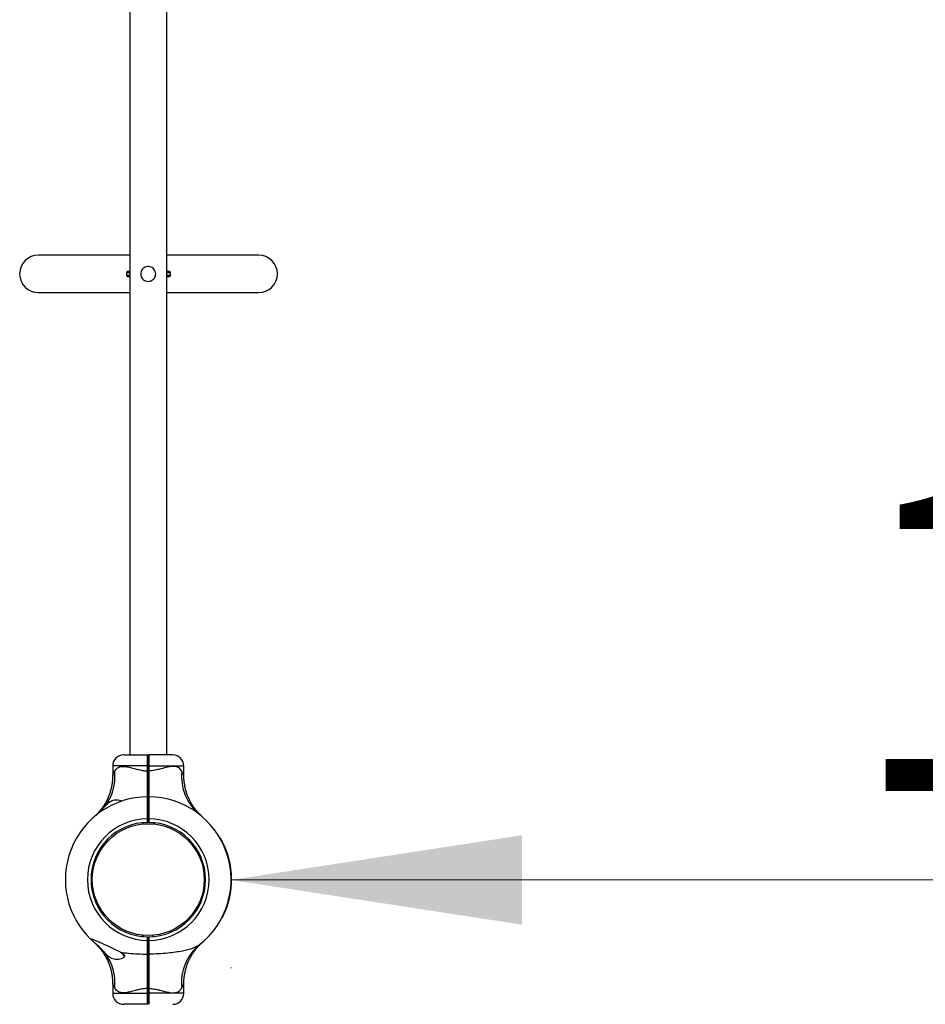
# Model space of a CAD drawing. Units: millimetres. Extents: x 15 to 415, y 5 to 292.
# Drawn here: x 233 to 243, y 214 to 226 of the extents above; entities that cross this region are included whole.
import ezdxf

# ---------------------------------------------------------------- set-up
doc = ezdxf.new("R2010")
doc.units = ezdxf.units.MM
doc.styles.add('SLDTEXTSTYLE0', font='TXT', dxfattribs={"width": 0.75})
doc.dimstyles.new('SLDDIMSTYLE0', dxfattribs={"dimtxt": 3.5, "dimasz": 3.302, "dimexe": 0, "dimexo": 0.0625, "dimgap": 0.875, "dimtad": 1, "dimdec": 0, "dimlfac": 80, "dimrnd": 1e-09, "dimzin": 12, "dimdsep": 46, "dimtxsty": 'SLDTEXTSTYLE0', "dimsah": 1, "dimcen": 0.09, "dimadec": 0, "dimazin": 3, "dimtfac": 1, "dimtdec": 0, "dimtofl": 0, "dimtmove": 0, "dimatfit": 3, "dimfxl": 0, "dimfrac": 2, "dimtolj": 1, "dimtzin": 12, "dimarcsym": 0})

# ---------------------------------------------------------------- blocks, each defined once
blk = doc.blocks.new('_D_18')
at = {"color": 7, "linetype": 'Continuous', "lineweight": 18}
for p, q in [((259.262, 217.377), (259.262, 216.811)), ((235.063, 215.811), (259.262, 215.811)), ((235.063, 214.815), (235.063, 214.811))]:
    blk.add_line(p, q, dxfattribs=at)
for points in [[(235.063, 215.811), (238.365, 215.303), (238.365, 216.319)], [(259.262, 215.811), (255.96, 216.319), (255.96, 215.303)]]:
    blk.add_solid(points, dxfattribs=at)
at = {"color": 7, "linetype": 'Continuous', "lineweight": 18, "insert": (242.073, 220.322), "char_height": 3.5, "attachment_point": 1, "style": 'SLDTEXTSTYLE0'}
blk.add_mtext('1936', dxfattribs=at)

msp = doc.modelspace()

# ---------------------------------------------------------------- linework, layer by layer
at = {"color": 7, "linetype": 'Continuous', "lineweight": 25}
for p, q in [((233.911, 234.406), (233.911, 217.231)), ((234.332, 217.231), (234.332, 234.406)), ((233.911, 222.906), (232.875, 222.906)), ((235.375, 222.906), (234.332, 222.906)), ((233.875, 222.706), (233.875, 222.681)), ((233.894, 222.725), (233.911, 222.725)), ((233.911, 222.662), (233.894, 222.662)), ((234.332, 222.725), (234.356, 222.725)), ((234.356, 222.662), (234.332, 222.662)), ((234.375, 222.681), (234.375, 222.706)), ((232.875, 222.481), (233.911, 222.481)), ((234.332, 222.481), (235.375, 222.481)), ((233.843, 217.231), (234.115, 217.231)), ((234.115, 217.231), (234.122, 217.225)), ((234.128, 217.231), (234.122, 217.225)), ((234.401, 217.231), (234.128, 217.231)), ((233.718, 217.106), (233.718, 216.996)), ((234.115, 217.05), (234.115, 217.106)), ((234.115, 217.106), (234.122, 217.106)), ((234.122, 217.106), (234.128, 217.106)), ((234.122, 217.05), (234.122, 217.106)), ((234.128, 217.106), (234.128, 217.05)), ((234.526, 216.996), (234.526, 217.106)), ((234.115, 217.05), (234.122, 217.05)), ((234.122, 217.05), (234.128, 217.05)), ((234.115, 216.756), (234.122, 216.75)), ((234.128, 216.756), (234.122, 216.75)), ((234.125, 216.756), (234.122, 216.756)), ((234.124, 216.669), (234.122, 216.665)), ((234.115, 216.465), (234.115, 216.506)), ((234.115, 216.506), (234.122, 216.506)), ((234.122, 216.546), (234.123, 216.548)), ((234.122, 216.506), (234.128, 216.506)), ((234.122, 216.471), (234.122, 216.506)), ((234.128, 216.506), (234.128, 216.465)), ((234.705, 216.554), (234.701, 216.557)), ((234.066, 216.448), (234.065, 216.462)), ((234.116, 216.465), (234.122, 216.471)), ((234.116, 216.465), (234.115, 216.465)), ((234.122, 216.471), (234.128, 216.465)), ((234.128, 216.465), (234.128, 216.465)), ((234.188, 216.446), (234.19, 216.461)), ((234.937, 216.29), (234.935, 216.289)), ((234.94, 216.285), (234.94, 216.285)), ((234.944, 216.279), (234.941, 216.278)), ((234.95, 216.267), (234.948, 216.266)), ((234.956, 216.262), (234.951, 216.259)), ((234.983, 216.207), (234.978, 216.205)), ((234.984, 216.205), (234.979, 216.203)), ((234.981, 216.204), (234.979, 216.203)), ((234.988, 216.196), (234.983, 216.194)), ((234.985, 216.196), (234.983, 216.195)), ((234.991, 216.188), (234.987, 216.186)), ((235.014, 216.131), (235.009, 216.129)), ((235.011, 216.131), (235.009, 216.13)), ((235.014, 216.129), (235.01, 216.127)), ((235.017, 216.121), (235.012, 216.119)), ((235.014, 216.121), (235.012, 216.12)), ((235.018, 216.119), (235.013, 216.117)), ((235.041, 216.04), (235.036, 216.039)), ((235.038, 216.04), (235.036, 216.039)), ((235.041, 216.038), (235.037, 216.036)), ((235.043, 216.031), (235.038, 216.03)), ((235.04, 216.031), (235.038, 216.031)), ((235.043, 216.03), (235.038, 216.029)), ((235.045, 216.02), (235.041, 216.019)), ((235.055, 215.972), (235.05, 215.971)), ((235.052, 215.972), (235.05, 215.972)), ((235.054, 215.962), (235.051, 215.962)), ((235.056, 215.962), (235.052, 215.961)), ((235.057, 215.96), (235.052, 215.96)), ((235.056, 215.952), (235.053, 215.951)), ((235.058, 215.951), (235.053, 215.95)), ((235.058, 215.949), (235.053, 215.948)), ((233.49, 215.881), (233.475, 215.883)), ((234.754, 215.87), (234.769, 215.872)), ((235.062, 215.922), (235.057, 215.921)), ((235.059, 215.922), (235.057, 215.922)), ((235.062, 215.92), (235.057, 215.919)), ((235.06, 215.912), (235.058, 215.911)), ((235.063, 215.911), (235.058, 215.911)), ((235.063, 215.909), (235.058, 215.908)), ((235.063, 215.885), (235.06, 215.885)), ((235.065, 215.884), (235.06, 215.884)), ((235.066, 215.882), (235.061, 215.882)), ((235.066, 215.878), (235.061, 215.877)), ((235.063, 215.878), (235.061, 215.878)), ((235.066, 215.876), (235.061, 215.876)), ((235.067, 215.859), (235.062, 215.859)), ((235.064, 215.859), (235.062, 215.859)), ((235.065, 215.842), (235.063, 215.842)), ((235.068, 215.841), (235.063, 215.841)), ((235.068, 215.839), (235.063, 215.839)), ((235.068, 215.83), (235.063, 215.83)), ((235.068, 215.829), (235.063, 215.828)), ((233.474, 215.758), (233.489, 215.76)), ((234.768, 215.747), (234.753, 215.749)), ((234.769, 215.758), (234.754, 215.76)), ((235.063, 215.721), (235.058, 215.721)), ((235.063, 215.719), (235.058, 215.719)), ((235.061, 215.719), (235.058, 215.719)), ((235.06, 215.692), (235.063, 215.719)), ((235.064, 215.76), (235.061, 215.76)), ((235.066, 215.759), (235.061, 215.759)), ((235.066, 215.758), (235.061, 215.758)), ((235.066, 215.75), (235.061, 215.751)), ((235.066, 215.748), (235.061, 215.748)), ((235.063, 215.748), (235.061, 215.748)), ((235.064, 215.77), (235.062, 215.77)), ((235.067, 215.769), (235.062, 215.769)), ((235.065, 215.818), (235.063, 215.818)), ((235.068, 215.817), (235.063, 215.817)), ((235.046, 215.613), (235.041, 215.614)), ((235.048, 215.622), (235.043, 215.623)), ((235.05, 215.633), (235.045, 215.633)), ((235.05, 215.63), (235.045, 215.631)), ((235.05, 215.63), (235.045, 215.631)), ((235.055, 215.66), (235.05, 215.661)), ((235.055, 215.658), (235.05, 215.659)), ((235.052, 215.658), (235.05, 215.659)), ((235.05, 215.63), (235.05, 215.63)), ((235.059, 215.688), (235.054, 215.689)), ((235.057, 215.688), (235.054, 215.688)), ((235.06, 215.692), (235.055, 215.692)), ((235.055, 215.66), (235.059, 215.688)), ((235.009, 215.485), (235.004, 215.487)), ((235.025, 215.532), (235.02, 215.533)), ((235.028, 215.543), (235.023, 215.545)), ((235.028, 215.542), (235.023, 215.544)), ((235.031, 215.554), (235.026, 215.555)), ((235.031, 215.552), (235.026, 215.553)), ((235.028, 215.552), (235.026, 215.553)), ((234.966, 215.387), (234.961, 215.39)), ((234.963, 215.388), (234.961, 215.389)), ((234.968, 215.391), (234.963, 215.393)), ((235.001, 215.464), (234.996, 215.466)), ((235, 215.469), (234.997, 215.47)), ((235.002, 215.468), (234.998, 215.47)), ((235.002, 215.468), (234.998, 215.47)), ((235.005, 215.475), (235, 215.477)), ((235.002, 215.475), (235, 215.476)), ((235.005, 215.476), (235.001, 215.478)), ((234.054, 215.168), (234.055, 215.183)), ((234.065, 215.167), (234.066, 215.182)), ((234.115, 215.124), (234.115, 215.165)), ((234.115, 215.165), (234.115, 215.165)), ((234.122, 215.159), (234.115, 215.165)), ((234.115, 215.165), (234.115, 215.165)), ((234.122, 215.159), (234.116, 215.165)), ((234.115, 215.165), (234.116, 215.165)), ((234.122, 215.159), (234.128, 215.165)), ((234.128, 215.165), (234.122, 215.159)), ((234.122, 215.124), (234.122, 215.159)), ((234.122, 215.159), (234.122, 215.159)), ((234.128, 215.165), (234.128, 215.165)), ((234.128, 215.165), (234.128, 215.124)), ((234.128, 215.165), (234.128, 215.165)), ((234.128, 215.165), (234.128, 215.165)), ((234.178, 215.167), (234.177, 215.182)), ((234.122, 215.124), (234.115, 215.124)), ((234.128, 215.124), (234.122, 215.124)), ((234.123, 215.086), (234.123, 215.085)), ((234.734, 215.1), (234.734, 215.1)), ((234.122, 214.972), (234.115, 214.968)), ((234.128, 214.968), (234.122, 214.972)), ((234.118, 214.877), (234.122, 214.88)), ((234.125, 214.877), (234.122, 214.88)), ((233.718, 214.634), (233.718, 214.524)), ((234.526, 214.524), (234.526, 214.634)), ((234.122, 214.58), (234.115, 214.58)), ((234.115, 214.524), (234.115, 214.58)), ((234.122, 214.524), (234.115, 214.524)), ((234.128, 214.58), (234.122, 214.58)), ((234.122, 214.524), (234.122, 214.58)), ((234.128, 214.524), (234.122, 214.524)), ((234.128, 214.58), (234.128, 214.524)), ((234.115, 214.399), (233.843, 214.399)), ((234.122, 214.405), (234.115, 214.399)), ((234.128, 214.399), (234.122, 214.405))]:
    msp.add_line(p, q, dxfattribs=at)
at = {"color": 8, "linetype": 'Continuous', "lineweight": 25}
for p, q in [((233.911, 222.706), (233.875, 222.706)), ((233.875, 222.681), (233.911, 222.681)), ((234.375, 222.706), (234.332, 222.706)), ((234.332, 222.681), (234.375, 222.681)), ((234.115, 217.106), (233.718, 217.106)), ((234.128, 217.106), (234.526, 217.106)), ((233.718, 214.524), (234.115, 214.524)), ((234.526, 214.524), (234.128, 214.524))]:
    msp.add_line(p, q, dxfattribs=at)
at = {"color": 7, "linetype": 'Continuous', "lineweight": 25, "flags": 128}
for points in [[(234.336, 222.725), (234.335, 222.728), (234.332, 222.732)], [(234.332, 222.656), (234.335, 222.659), (234.336, 222.662)]]:
    msp.add_lwpolyline(points, dxfattribs=at)
at = {"color": 7, "linetype": 'Continuous', "lineweight": 25}
msp.add_circle((234.122, 215.815), 0.635, dxfattribs=at)
for centre, radius, start, end in [((232.875, 222.694), 0.213, 90, 270), ((235.375, 222.694), 0.213, 270, 90), ((233.894, 222.706), 0.0188, 90, 180), ((233.894, 222.681), 0.0188, 180, 270), ((234.356, 222.706), 0.0188, 0, 90), ((234.356, 222.681), 0.0188, 270, 0), ((233.843, 217.106), 0.125, 90, 180), ((234.401, 217.106), 0.125, 0, 90), ((233.174, 216.988), 0.57, 323.2094, 5.6944), ((234.122, 215.815), 0.941, 90.3792, 226.8759), ((234.122, 215.815), 0.941, 308.2638, 89.6208), ((234.122, 215.815), 0.691, 90.5129, 269.4819), ((234.122, 215.815), 0.691, 270.5181, 89.4871), ((234.122, 215.815), 0.65, 90.5455, 269.4491), ((234.122, 215.815), 0.65, 270.5509, 89.4545), ((234.122, 215.815), 0.944, 29.104, 29.4833), ((234.122, 215.815), 0.946, 24.4666, 28.1664), ((234.122, 215.815), 0.946, 19.5117, 23.2162), ((234.122, 215.815), 0.946, 13.7485, 18.7312), ((234.122, 215.815), 0.946, 9.5591, 12.5183), ((234.122, 215.815), 0.946, 6.4896, 8.1384), ((234.122, 215.815), 0.946, 4.1926, 5.7031), ((234.122, 215.815), 0.946, 3.805, 4.0566), ((234.122, 215.815), 0.946, 1.5841, 2.6561), ((234.122, 215.815), 0.946, 354.278, 355.9405), ((234.122, 215.815), 0.946, 357.2147, 0.1312), ((234.122, 215.815), 0.946, 343.9873, 347.6813), ((234.122, 215.815), 0.946, 348.8863, 350.4845), ((234.122, 215.815), 0.946, 339.6176, 342.5789), ((234.122, 215.815), 0.946, 333.4012, 338.2427), ((235.057, 214.644), 0.558, 129.2256, 186.0177), ((233.174, 214.642), 0.57, 354.3056, 36.7906), ((233.932, 215.024), 0.115, 205.095, 225.5907), ((233.843, 214.524), 0.125, 180, 270), ((234.401, 214.524), 0.125, 270, 360)]:
    msp.add_arc(centre, radius, start, end, dxfattribs=at)
at = {"color": 8, "linetype": 'Continuous', "lineweight": 25}
msp.add_arc((235.058, 216.986), 0.558, 173.9887, 230.2882, dxfattribs=at)
at = {"color": 7, "linetype": 'Continuous', "lineweight": 25}
for points, knots in [([(234.037, 222.694), (234.038, 222.703), (234.04, 222.721), (234.053, 222.745), (234.073, 222.765), (234.099, 222.777), (234.128, 222.779), (234.155, 222.773), (234.178, 222.759), (234.196, 222.737), (234.206, 222.71), (234.207, 222.682), (234.199, 222.656), (234.183, 222.633), (234.16, 222.617), (234.132, 222.608), (234.104, 222.61), (234.078, 222.62), (234.057, 222.637), (234.042, 222.661), (234.038, 222.681), (234.037, 222.692), (234.037, 222.694)], [0, 0, 0, 0, 0.050691, 0.101278, 0.154495, 0.20978, 0.262358, 0.311994, 0.362406, 0.416141, 0.471354, 0.523165, 0.572046, 0.62294, 0.677591, 0.732191, 0.783217, 0.832696, 0.884384, 0.93927, 0.989158, 1, 1, 1, 1]), ([(234.115, 217.106), (234.115, 217.114), (234.115, 217.131), (234.115, 217.155), (234.115, 217.176), (234.115, 217.195), (234.115, 217.211), (234.115, 217.222), (234.115, 217.23), (234.115, 217.231), (234.115, 217.231)], [0, 0, 0, 0, 0.125912, 0.250564, 0.377039, 0.50023, 0.627184, 0.750006, 0.876413, 1, 1, 1, 1]), ([(234.122, 217.106), (234.122, 217.114), (234.122, 217.13), (234.122, 217.152), (234.122, 217.173), (234.122, 217.191), (234.122, 217.206), (234.122, 217.217), (234.122, 217.224), (234.122, 217.224), (234.122, 217.225)], [0, 0, 0, 0, 0.1255431, 0.2505621, 0.3756183, 0.5002268, 0.6254759, 0.7500033, 0.8751758, 1, 1, 1, 1]), ([(234.122, 217.225), (234.122, 217.224), (234.122, 217.224), (234.122, 217.217), (234.122, 217.206), (234.122, 217.191), (234.122, 217.173), (234.122, 217.152), (234.122, 217.13), (234.122, 217.114), (234.122, 217.106)], [0, 0, 0, 0, 0.124824, 0.249997, 0.374524, 0.499773, 0.624382, 0.749438, 0.874457, 1, 1, 1, 1]), ([(234.128, 217.231), (234.128, 217.231), (234.128, 217.23), (234.128, 217.222), (234.128, 217.211), (234.128, 217.195), (234.128, 217.176), (234.128, 217.155), (234.128, 217.131), (234.128, 217.114), (234.128, 217.106)], [0, 0, 0, 0, 0.123584, 0.249994, 0.372813, 0.49977, 0.622958, 0.749436, 0.874088, 1, 1, 1, 1]), ([(233.741, 217.045), (233.745, 217.052), (233.754, 217.068), (233.773, 217.084), (233.797, 217.097), (233.828, 217.102), (233.858, 217.1), (233.892, 217.095), (233.933, 217.086), (233.987, 217.071), (234.042, 217.057), (234.085, 217.051), (234.109, 217.05), (234.115, 217.05)], [0, 0, 0, 0, 0.085919, 0.171766, 0.255688, 0.356985, 0.458398, 0.493704, 0.618978, 0.744439, 0.855012, 0.96536, 1, 1, 1, 1]), ([(234.503, 217.045), (234.498, 217.052), (234.489, 217.068), (234.471, 217.084), (234.446, 217.097), (234.415, 217.102), (234.386, 217.1), (234.351, 217.095), (234.311, 217.086), (234.256, 217.071), (234.201, 217.057), (234.158, 217.051), (234.134, 217.05), (234.128, 217.05)], [0, 0, 0, 0, 0.0859186, 0.171766, 0.2556876, 0.3569848, 0.4583976, 0.4937041, 0.6189779, 0.7444391, 0.8550121, 0.9653596, 1, 1, 1, 1]), ([(233.717, 216.996), (233.717, 216.988), (233.717, 216.965), (233.714, 216.928), (233.708, 216.886), (233.7, 216.845), (233.689, 216.806), (233.675, 216.769), (233.66, 216.733), (233.644, 216.7), (233.626, 216.669), (233.608, 216.641), (233.589, 216.615), (233.571, 216.593), (233.554, 216.574), (233.539, 216.559), (233.528, 216.547), (233.52, 216.539), (233.515, 216.535), (233.514, 216.534), (233.513, 216.533), (233.513, 216.533), (233.512, 216.532), (233.512, 216.532), (233.511, 216.531), (233.509, 216.53), (233.509, 216.53), (233.509, 216.53)], [0, 0, 0, 0, 0.040643, 0.112893, 0.183867, 0.25345, 0.321498, 0.387829, 0.452215, 0.514365, 0.573909, 0.63037, 0.683131, 0.731396, 0.774146, 0.810142, 0.838023, 0.856609, 0.864792, 0.867517, 0.86913, 0.870777, 0.873439, 0.879459, 0.89683, 0.937793, 1, 1, 1, 1]), ([(234.115, 216.756), (234.115, 216.764), (234.115, 216.792), (234.115, 216.835), (234.115, 216.884), (234.115, 216.925), (234.115, 216.967), (234.115, 217.009), (234.115, 217.037), (234.115, 217.05)], [0, 0, 0, 0, 0.085237, 0.316137, 0.452636, 0.587756, 0.726154, 0.866793, 1, 1, 1, 1]), ([(234.122, 216.754), (234.122, 216.762), (234.122, 216.79), (234.122, 216.842), (234.122, 216.91), (234.122, 216.98), (234.122, 217.027), (234.122, 217.05)], [0, 0, 0, 0, 0.0841756, 0.313375, 0.5426724, 0.7707278, 1, 1, 1, 1]), ([(234.122, 217.05), (234.122, 217.027), (234.122, 216.98), (234.122, 216.91), (234.122, 216.842), (234.122, 216.79), (234.122, 216.762), (234.122, 216.754)], [0, 0, 0, 0, 0.229238, 0.457257, 0.686514, 0.915754, 1, 1, 1, 1]), ([(234.128, 217.05), (234.128, 217.033), (234.128, 216.998), (234.128, 216.946), (234.128, 216.894), (234.128, 216.838), (234.128, 216.792), (234.128, 216.763), (234.128, 216.755)], [0, 0, 0, 0, 0.171006, 0.340825, 0.510657, 0.681703, 0.911801, 1, 1, 1, 1]), ([(234.734, 216.53), (234.734, 216.53), (234.735, 216.529), (234.734, 216.53), (234.732, 216.532), (234.732, 216.532), (234.73, 216.533), (234.729, 216.534), (234.728, 216.536), (234.724, 216.539), (234.715, 216.548), (234.701, 216.562), (234.684, 216.58), (234.663, 216.604), (234.639, 216.636), (234.615, 216.673), (234.594, 216.711), (234.576, 216.748), (234.561, 216.789), (234.547, 216.831), (234.537, 216.875), (234.53, 216.92), (234.526, 216.96), (234.526, 216.986), (234.526, 216.996)], [0, 0, 0, 0, 0.014106, 0.090359, 0.112972, 0.128814, 0.13111, 0.133122, 0.136892, 0.14313, 0.159213, 0.200355, 0.239269, 0.286308, 0.357784, 0.438669, 0.506098, 0.575232, 0.64742, 0.72146, 0.796744, 0.872881, 0.949621, 1, 1, 1, 1]), ([(233.63, 216.647), (233.636, 216.654), (233.649, 216.667), (233.668, 216.686), (233.689, 216.702), (233.713, 216.713), (233.738, 216.72), (233.766, 216.723), (233.796, 216.719), (233.819, 216.714), (233.829, 216.708), (233.829, 216.708)], [0, 0, 0, 0, 0.103404, 0.209172, 0.3252, 0.444219, 0.568087, 0.694568, 0.84097, 0.990881, 1, 1, 1, 1]), ([(234.115, 216.506), (234.115, 216.523), (234.115, 216.555), (234.115, 216.602), (234.115, 216.646), (234.115, 216.684), (234.115, 216.715), (234.115, 216.738), (234.115, 216.753), (234.115, 216.755), (234.115, 216.756)], [0, 0, 0, 0, 0.125001, 0.249996, 0.373707, 0.499773, 0.623492, 0.749438, 0.874272, 1, 1, 1, 1]), ([(234.122, 216.506), (234.122, 216.522), (234.122, 216.554), (234.122, 216.6), (234.122, 216.642), (234.122, 216.68), (234.122, 216.71), (234.122, 216.733), (234.122, 216.747), (234.122, 216.749), (234.122, 216.75)], [0, 0, 0, 0, 0.124824, 0.249997, 0.374524, 0.499773, 0.624383, 0.749438, 0.874458, 1, 1, 1, 1]), ([(234.122, 216.75), (234.122, 216.749), (234.122, 216.747), (234.122, 216.733), (234.122, 216.71), (234.122, 216.68), (234.122, 216.642), (234.122, 216.6), (234.122, 216.554), (234.122, 216.522), (234.122, 216.506)], [0, 0, 0, 0, 0.125542, 0.250562, 0.375617, 0.500227, 0.625476, 0.750003, 0.875176, 1, 1, 1, 1]), ([(234.128, 216.756), (234.128, 216.755), (234.128, 216.753), (234.128, 216.738), (234.128, 216.715), (234.128, 216.684), (234.128, 216.646), (234.128, 216.602), (234.128, 216.555), (234.128, 216.523), (234.128, 216.506)], [0, 0, 0, 0, 0.125727, 0.250562, 0.376507, 0.500227, 0.626291, 0.750004, 0.874999, 1, 1, 1, 1]), ([(233.529, 216.546), (233.539, 216.554), (233.558, 216.571), (233.585, 216.597), (233.609, 216.623), (233.623, 216.639), (233.63, 216.647)], [0, 0, 0, 0, 0.273965, 0.555977, 0.775232, 1, 1, 1, 1]), ([(234.944, 216.279), (234.943, 216.28), (234.941, 216.283), (234.939, 216.287), (234.937, 216.29), (234.937, 216.29), (234.937, 216.29)], [0, 0, 0, 0, 0.250307, 0.500464, 0.750423, 1, 1, 1, 1]), ([(234.941, 216.284), (234.941, 216.284), (234.941, 216.284), (234.94, 216.284), (234.94, 216.285), (234.94, 216.285)], [0, 0, 0, 0, 0.4991108, 0.749401, 1, 1, 1, 1]), ([(234.943, 216.279), (234.943, 216.28), (234.942, 216.281), (234.942, 216.282), (234.941, 216.283), (234.941, 216.283), (234.941, 216.284), (234.941, 216.284), (234.941, 216.284)], [0, 0, 0, 0, 0.250915, 0.376278, 0.501261, 0.625299, 0.751404, 1, 1, 1, 1]), ([(234.95, 216.267), (234.95, 216.267), (234.95, 216.268), (234.948, 216.27), (234.946, 216.274), (234.944, 216.277), (234.944, 216.279)], [0, 0, 0, 0, 0.2495723, 0.4994716, 0.7496854, 1, 1, 1, 1]), ([(234.956, 216.262), (234.955, 216.263), (234.954, 216.265), (234.953, 216.267), (234.952, 216.269), (234.952, 216.269), (234.952, 216.269)], [0, 0, 0, 0, 0.250611, 0.500865, 0.750612, 1, 1, 1, 1]), ([(234.984, 216.205), (234.984, 216.205), (234.984, 216.205), (234.984, 216.205), (234.983, 216.206), (234.983, 216.207), (234.983, 216.207)], [0, 0, 0, 0, 0.252196, 0.499296, 0.749469, 1, 1, 1, 1]), ([(234.985, 216.195), (234.985, 216.195), (234.985, 216.196), (234.985, 216.196), (234.985, 216.196)], [0, 0, 0, 0, 0.05897, 1, 1, 1, 1]), ([(234.991, 216.188), (234.991, 216.189), (234.99, 216.191), (234.989, 216.194), (234.988, 216.196), (234.988, 216.196), (234.988, 216.196)], [0, 0, 0, 0, 0.250611, 0.500865, 0.750612, 1, 1, 1, 1]), ([(235.014, 216.129), (235.014, 216.129), (235.014, 216.129), (235.014, 216.129), (235.014, 216.13), (235.014, 216.131), (235.014, 216.131)], [0, 0, 0, 0, 0.252196, 0.499296, 0.749469, 1, 1, 1, 1]), ([(235.018, 216.119), (235.018, 216.119), (235.018, 216.12), (235.017, 216.12), (235.017, 216.121), (235.017, 216.121), (235.017, 216.121)], [0, 0, 0, 0, 0.253436, 0.501024, 0.750692, 1, 1, 1, 1]), ([(235.041, 216.038), (235.041, 216.038), (235.041, 216.038), (235.041, 216.038), (235.041, 216.039), (235.041, 216.04), (235.041, 216.04)], [0, 0, 0, 0, 0.252196, 0.499296, 0.749469, 1, 1, 1, 1]), ([(235.043, 216.03), (235.043, 216.03), (235.043, 216.031), (235.043, 216.031), (235.043, 216.031)], [0, 0, 0, 0, 0.502283, 1, 1, 1, 1]), ([(235.045, 216.02), (235.045, 216.021), (235.045, 216.023), (235.044, 216.027), (235.043, 216.029), (235.043, 216.03)], [0, 0, 0, 0, 0.247533, 0.50093, 1, 1, 1, 1]), ([(235.056, 215.962), (235.056, 215.964), (235.056, 215.967), (235.055, 215.97), (235.055, 215.972)], [0, 0, 0, 0, 0.5311134, 1, 1, 1, 1]), ([(235.057, 215.96), (235.057, 215.96), (235.057, 215.96), (235.057, 215.961), (235.057, 215.961), (235.056, 215.962), (235.056, 215.962)], [0, 0, 0, 0, 0.251926, 0.499516, 0.74847, 1, 1, 1, 1]), ([(235.058, 215.949), (235.058, 215.949), (235.058, 215.95), (235.058, 215.95), (235.058, 215.951), (235.058, 215.951), (235.058, 215.951)], [0, 0, 0, 0, 0.253436, 0.501024, 0.750692, 1, 1, 1, 1]), ([(235.062, 215.92), (235.062, 215.92), (235.062, 215.92), (235.062, 215.92), (235.062, 215.921), (235.062, 215.922), (235.062, 215.922)], [0, 0, 0, 0, 0.252196, 0.499296, 0.749469, 1, 1, 1, 1]), ([(235.063, 215.909), (235.063, 215.909), (235.063, 215.91), (235.063, 215.911), (235.063, 215.911), (235.063, 215.911), (235.063, 215.911)], [0, 0, 0, 0, 0.253436, 0.501024, 0.750692, 1, 1, 1, 1]), ([(235.066, 215.882), (235.066, 215.882), (235.066, 215.882), (235.066, 215.882), (235.065, 215.883), (235.065, 215.884), (235.065, 215.884)], [0, 0, 0, 0, 0.252196, 0.499296, 0.749469, 1, 1, 1, 1]), ([(235.066, 215.876), (235.066, 215.876), (235.066, 215.876), (235.066, 215.877), (235.066, 215.877), (235.066, 215.878), (235.066, 215.878)], [0, 0, 0, 0, 0.253798, 0.499456, 0.746205, 1, 1, 1, 1]), ([(235.067, 215.859), (235.067, 215.862), (235.067, 215.867), (235.066, 215.873), (235.066, 215.875), (235.066, 215.876)], [0, 0, 0, 0, 0.5003189, 0.7586383, 1, 1, 1, 1]), ([(235.068, 215.839), (235.068, 215.839), (235.068, 215.839), (235.068, 215.839), (235.068, 215.84), (235.068, 215.841), (235.068, 215.841)], [0, 0, 0, 0, 0.252196, 0.499296, 0.749469, 1, 1, 1, 1]), ([(235.068, 215.829), (235.068, 215.829), (235.068, 215.83), (235.068, 215.83), (235.068, 215.83)], [0, 0, 0, 0, 0.500357, 1, 1, 1, 1]), ([(235.068, 215.817), (235.068, 215.818), (235.068, 215.82), (235.068, 215.824), (235.068, 215.827), (235.068, 215.829)], [0, 0, 0, 0, 0.249155, 0.500955, 1, 1, 1, 1]), ([(235.063, 215.719), (235.063, 215.719), (235.063, 215.719), (235.063, 215.72), (235.063, 215.72), (235.063, 215.72), (235.063, 215.721)], [0, 0, 0, 0, 0.254174, 0.499472, 0.747762, 1, 1, 1, 1]), ([(235.066, 215.759), (235.066, 215.76), (235.066, 215.762), (235.067, 215.766), (235.067, 215.768), (235.067, 215.769)], [0, 0, 0, 0, 0.4992317, 0.7540642, 1, 1, 1, 1]), ([(235.066, 215.758), (235.066, 215.758), (235.066, 215.758), (235.066, 215.758), (235.066, 215.759)], [0, 0, 0, 0, 0.500607, 1, 1, 1, 1]), ([(235.066, 215.748), (235.066, 215.748), (235.066, 215.749), (235.066, 215.75), (235.066, 215.75), (235.066, 215.75), (235.066, 215.75)], [0, 0, 0, 0, 0.253436, 0.501024, 0.750692, 1, 1, 1, 1]), ([(235.046, 215.613), (235.046, 215.614), (235.047, 215.616), (235.048, 215.619), (235.048, 215.621), (235.048, 215.622), (235.048, 215.622)], [0, 0, 0, 0, 0.250611, 0.500865, 0.750612, 1, 1, 1, 1]), ([(235.047, 215.615), (235.047, 215.615), (235.046, 215.614), (235.046, 215.614), (235.046, 215.614), (235.046, 215.614), (235.046, 215.614), (235.046, 215.614), (235.046, 215.614), (235.047, 215.615), (235.047, 215.615)], [0, 0, 0, 0, 0.127704, 0.250114, 0.374159, 0.499707, 0.623742, 0.749518, 0.874406, 1, 1, 1, 1]), ([(235.05, 215.63), (235.05, 215.63), (235.05, 215.63), (235.05, 215.631), (235.05, 215.632), (235.05, 215.632), (235.05, 215.633)], [0, 0, 0, 0, 0.2522, 0.499294, 0.749469, 1, 1, 1, 1]), ([(235.055, 215.658), (235.055, 215.659), (235.055, 215.659), (235.055, 215.659), (235.055, 215.66), (235.055, 215.66), (235.055, 215.66)], [0, 0, 0, 0, 0.254881, 0.500342, 0.749352, 1, 1, 1, 1]), ([(235.059, 215.688), (235.059, 215.688), (235.059, 215.688), (235.06, 215.689), (235.06, 215.689), (235.06, 215.69), (235.06, 215.69), (235.06, 215.691), (235.06, 215.691), (235.06, 215.692), (235.06, 215.692)], [0, 0, 0, 0, 0.127088, 0.249708, 0.374737, 0.499983, 0.625075, 0.750252, 0.873835, 1, 1, 1, 1]), ([(235.025, 215.532), (235.025, 215.533), (235.026, 215.535), (235.027, 215.538), (235.027, 215.541), (235.028, 215.542), (235.028, 215.542)], [0, 0, 0, 0, 0.248537, 0.499855, 0.733357, 1, 1, 1, 1]), ([(235.028, 215.542), (235.028, 215.543), (235.028, 215.543), (235.028, 215.543), (235.028, 215.543)], [0, 0, 0, 0, 0.5003231, 1, 1, 1, 1]), ([(235.031, 215.552), (235.031, 215.552), (235.031, 215.552), (235.031, 215.552), (235.031, 215.553), (235.031, 215.554), (235.031, 215.554)], [0, 0, 0, 0, 0.252196, 0.499296, 0.749469, 1, 1, 1, 1]), ([(234.966, 215.387), (234.966, 215.387), (234.966, 215.387), (234.966, 215.388), (234.967, 215.39), (234.968, 215.391), (234.968, 215.391)], [0, 0, 0, 0, 0.249388, 0.499135, 0.749389, 1, 1, 1, 1]), ([(235.001, 215.464), (235.001, 215.465), (235.001, 215.466), (235.002, 215.467), (235.002, 215.468), (235.002, 215.468), (235.002, 215.468)], [0, 0, 0, 0, 0.250612, 0.500865, 0.750612, 1, 1, 1, 1]), ([(235.005, 215.476), (235.006, 215.477), (235.006, 215.479), (235.008, 215.483), (235.008, 215.484), (235.009, 215.485)], [0, 0, 0, 0, 0.49914, 0.753641, 1, 1, 1, 1]), ([(235.005, 215.475), (235.005, 215.475), (235.005, 215.475), (235.005, 215.476), (235.005, 215.476)], [0, 0, 0, 0, 0.500099, 1, 1, 1, 1]), ([(233.806, 214.991), (233.785, 215.001), (233.744, 215.022), (233.682, 215.051), (233.621, 215.079), (233.569, 215.102), (233.526, 215.121), (233.497, 215.133), (233.479, 215.139), (233.47, 215.14), (233.471, 215.136), (233.475, 215.131), (233.478, 215.128), (233.478, 215.128)], [0, 0, 0, 0, 0.152915, 0.308281, 0.451187, 0.596425, 0.694032, 0.792117, 0.848736, 0.905909, 0.955411, 0.998766, 1, 1, 1, 1]), ([(233.529, 215.084), (233.521, 215.091), (233.503, 215.105), (233.487, 215.12), (233.48, 215.127), (233.478, 215.128)], [0, 0, 0, 0, 0.426599, 0.891473, 1, 1, 1, 1]), ([(233.506, 215.103), (233.508, 215.101), (233.512, 215.098), (233.523, 215.088), (233.529, 215.084)], [0, 0, 0, 0, 0.470214, 1, 1, 1, 1]), ([(233.509, 215.1), (233.509, 215.1), (233.509, 215.1), (233.511, 215.099), (233.511, 215.098), (233.511, 215.098), (233.511, 215.098)], [0, 0, 0, 0, 0.521382, 0.882731, 0.980511, 1, 1, 1, 1]), ([(233.527, 215.084), (233.532, 215.079), (233.543, 215.068), (233.56, 215.05), (233.58, 215.026), (233.604, 214.994), (233.628, 214.957), (233.649, 214.919), (233.667, 214.881), (233.683, 214.841), (233.696, 214.799), (233.706, 214.755), (233.713, 214.71), (233.717, 214.67), (233.717, 214.644), (233.717, 214.634)], [0, 0, 0, 0, 0.04497, 0.091446, 0.147626, 0.232991, 0.329593, 0.410125, 0.492694, 0.578909, 0.667337, 0.75725, 0.848182, 0.939834, 1, 1, 1, 1]), ([(233.63, 214.983), (233.624, 214.99), (233.611, 215.005), (233.59, 215.027), (233.568, 215.05), (233.547, 215.069), (233.534, 215.08), (233.529, 215.084)], [0, 0, 0, 0, 0.199713, 0.403866, 0.633128, 0.867422, 1, 1, 1, 1]), ([(234.115, 214.968), (234.115, 214.98), (234.115, 215.002), (234.115, 215.041), (234.115, 215.082), (234.115, 215.11), (234.115, 215.124)], [0, 0, 0, 0, 0.251875, 0.500079, 0.749775, 1, 1, 1, 1]), ([(234.121, 215.083), (234.121, 215.083), (234.12, 215.081), (234.119, 215.079), (234.118, 215.077)], [0, 0, 0, 0, 0.257213, 1, 1, 1, 1]), ([(234.122, 215.069), (234.121, 215.062), (234.121, 215.049), (234.12, 215.024), (234.119, 214.999), (234.119, 214.98), (234.118, 214.974), (234.118, 214.971)], [0, 0, 0, 0, 0.227881, 0.441911, 0.655941, 0.869971, 1, 1, 1, 1]), ([(234.126, 215.086), (234.125, 215.085), (234.125, 215.083), (234.124, 215.069), (234.123, 215.048), (234.122, 215.024), (234.122, 214.999), (234.121, 214.979), (234.12, 214.965), (234.12, 214.963), (234.119, 214.962)], [0, 0, 0, 0, 0.127115, 0.254519, 0.381923, 0.509328, 0.636732, 0.764136, 0.89154, 1, 1, 1, 1]), ([(234.122, 214.972), (234.122, 214.983), (234.122, 215.005), (234.122, 215.043), (234.122, 215.083), (234.122, 215.11), (234.122, 215.124)], [0, 0, 0, 0, 0.25002, 0.500078, 0.750019, 1, 1, 1, 1]), ([(234.122, 215.124), (234.122, 215.11), (234.122, 215.083), (234.122, 215.043), (234.122, 215.005), (234.122, 214.983), (234.122, 214.972)], [0, 0, 0, 0, 0.2499807, 0.4999216, 0.7499802, 1, 1, 1, 1]), ([(234.128, 215.124), (234.128, 215.11), (234.128, 215.082), (234.128, 215.041), (234.128, 215.002), (234.128, 214.98), (234.128, 214.968)], [0, 0, 0, 0, 0.2502223, 0.4999215, 0.748124, 1, 1, 1, 1]), ([(234.705, 215.076), (234.693, 215.068), (234.671, 215.053), (234.626, 215.033), (234.572, 215.017), (234.506, 215.002), (234.43, 214.989), (234.338, 214.978), (234.237, 214.97), (234.164, 214.969), (234.128, 214.968)], [0, 0, 0, 0, 0.089393, 0.181159, 0.285776, 0.392603, 0.525956, 0.661126, 0.829861, 1, 1, 1, 1]), ([(234.526, 214.634), (234.526, 214.642), (234.526, 214.665), (234.529, 214.701), (234.535, 214.744), (234.544, 214.784), (234.555, 214.824), (234.568, 214.861), (234.583, 214.897), (234.6, 214.93), (234.617, 214.961), (234.636, 214.989), (234.654, 215.014), (234.672, 215.037), (234.689, 215.056), (234.704, 215.071), (234.716, 215.083), (234.724, 215.09), (234.728, 215.094), (234.73, 215.096), (234.73, 215.097), (234.731, 215.097), (234.731, 215.097), (234.732, 215.098), (234.733, 215.099), (234.733, 215.099), (234.733, 215.099)], [0, 0, 0, 0, 0.043719, 0.121445, 0.197798, 0.272655, 0.34586, 0.417218, 0.486483, 0.553344, 0.6174, 0.67814, 0.7349, 0.786822, 0.832813, 0.871537, 0.901531, 0.921526, 0.930329, 0.933261, 0.934996, 0.936768, 0.939631, 0.946107, 0.964795, 1, 1, 1, 1]), ([(234.732, 215.098), (234.732, 215.098), (234.732, 215.098), (234.733, 215.099), (234.734, 215.1), (234.734, 215.1), (234.734, 215.1)], [0, 0, 0, 0, 0.0272664, 0.1562788, 0.5268318, 1, 1, 1, 1]), ([(234.739, 215.104), (234.739, 215.105), (234.74, 215.106), (234.738, 215.103), (234.737, 215.103)], [0, 0, 0, 0, 0.868752, 1, 1, 1, 1]), ([(233.806, 214.991), (233.814, 214.986), (233.829, 214.978), (233.844, 214.966), (233.851, 214.956), (233.854, 214.948), (233.853, 214.94), (233.845, 214.93), (233.827, 214.919), (233.799, 214.911), (233.767, 214.907), (233.736, 214.91), (233.707, 214.919), (233.682, 214.933), (233.657, 214.954), (233.64, 214.972), (233.63, 214.983)], [0, 0, 0, 0, 0.072953, 0.122318, 0.150886, 0.174799, 0.198734, 0.233115, 0.301151, 0.403059, 0.505188, 0.610043, 0.714777, 0.800754, 0.88669, 1, 1, 1, 1]), ([(233.806, 214.991), (233.837, 214.987), (233.902, 214.978), (234.006, 214.97), (234.079, 214.969), (234.115, 214.968)], [0, 0, 0, 0, 0.303969, 0.650542, 1, 1, 1, 1]), ([(234.115, 214.58), (234.115, 214.597), (234.115, 214.632), (234.115, 214.684), (234.115, 214.735), (234.115, 214.791), (234.115, 214.851), (234.115, 214.912), (234.115, 214.95), (234.115, 214.968)], [0, 0, 0, 0, 0.125454, 0.250028, 0.374602, 0.500056, 0.668911, 0.833129, 1, 1, 1, 1]), ([(234.119, 214.961), (234.12, 214.963), (234.122, 214.966), (234.124, 214.969), (234.125, 214.97)], [0, 0, 0, 0, 0.500054, 1, 1, 1, 1]), ([(234.122, 214.58), (234.122, 214.603), (234.122, 214.65), (234.122, 214.72), (234.122, 214.788), (234.122, 214.853), (234.122, 214.915), (234.122, 214.953), (234.122, 214.972)], [0, 0, 0, 0, 0.166948, 0.332992, 0.499921, 0.666922, 0.833018, 1, 1, 1, 1]), ([(234.122, 214.972), (234.122, 214.953), (234.122, 214.915), (234.122, 214.853), (234.122, 214.788), (234.122, 214.72), (234.122, 214.65), (234.122, 214.603), (234.122, 214.58)], [0, 0, 0, 0, 0.166958, 0.333028, 0.500001, 0.666959, 0.833028, 1, 1, 1, 1]), ([(234.122, 214.966), (234.123, 214.966), (234.123, 214.966), (234.123, 214.966), (234.123, 214.966)], [0, 0, 0, 0, 0.973564, 1, 1, 1, 1]), ([(234.128, 214.968), (234.128, 214.954), (234.128, 214.926), (234.128, 214.882), (234.128, 214.835), (234.128, 214.789), (234.128, 214.746), (234.128, 214.705), (234.128, 214.663), (234.128, 214.621), (234.128, 214.593), (234.128, 214.58)], [0, 0, 0, 0, 0.125254, 0.250007, 0.372541, 0.500052, 0.599014, 0.698604, 0.799782, 0.902606, 1, 1, 1, 1]), ([(234.115, 214.58), (234.097, 214.578), (234.06, 214.576), (234.019, 214.567), (233.976, 214.556), (233.933, 214.544), (233.885, 214.533), (233.845, 214.528), (233.817, 214.53), (233.792, 214.535), (233.771, 214.546), (233.753, 214.563), (233.745, 214.578), (233.741, 214.585)], [0, 0, 0, 0, 0.109073, 0.218375, 0.255514, 0.380969, 0.506237, 0.596691, 0.687053, 0.744344, 0.834364, 0.92444, 1, 1, 1, 1]), ([(234.115, 214.399), (234.115, 214.399), (234.115, 214.4), (234.115, 214.407), (234.115, 214.419), (234.115, 214.435), (234.115, 214.454), (234.115, 214.475), (234.115, 214.499), (234.115, 214.515), (234.115, 214.524)], [0, 0, 0, 0, 0.123861, 0.25056, 0.373325, 0.500224, 0.623468, 0.750001, 0.874374, 1, 1, 1, 1]), ([(234.122, 214.405), (234.122, 214.405), (234.122, 214.406), (234.122, 214.413), (234.122, 214.424), (234.122, 214.439), (234.122, 214.457), (234.122, 214.478), (234.122, 214.5), (234.122, 214.516), (234.122, 214.524)], [0, 0, 0, 0, 0.125541, 0.250562, 0.375616, 0.500227, 0.625476, 0.750003, 0.875176, 1, 1, 1, 1]), ([(234.122, 214.524), (234.122, 214.516), (234.122, 214.5), (234.122, 214.478), (234.122, 214.457), (234.122, 214.439), (234.122, 214.424), (234.122, 214.413), (234.122, 214.406), (234.122, 214.405), (234.122, 214.405)], [0, 0, 0, 0, 0.1248238, 0.2499965, 0.3745242, 0.4997728, 0.6243836, 0.7494375, 0.8744593, 1, 1, 1, 1]), ([(234.128, 214.58), (234.146, 214.578), (234.183, 214.576), (234.225, 214.567), (234.267, 214.556), (234.311, 214.544), (234.359, 214.533), (234.398, 214.528), (234.426, 214.53), (234.451, 214.535), (234.472, 214.546), (234.49, 214.563), (234.499, 214.578), (234.503, 214.585)], [0, 0, 0, 0, 0.109073, 0.218375, 0.255514, 0.380969, 0.506237, 0.596691, 0.687053, 0.744344, 0.834364, 0.92444, 1, 1, 1, 1]), ([(234.128, 214.524), (234.128, 214.515), (234.128, 214.499), (234.128, 214.475), (234.128, 214.454), (234.128, 214.435), (234.128, 214.419), (234.128, 214.407), (234.128, 214.4), (234.128, 214.399), (234.128, 214.399)], [0, 0, 0, 0, 0.125623, 0.249999, 0.376529, 0.499776, 0.626672, 0.74944, 0.876139, 1, 1, 1, 1])]:
    msp.add_open_spline(points, degree=3, knots=knots, dxfattribs=at)
at = {"color": 8, "linetype": 'Continuous', "lineweight": 25}
for points, knots in [([(233.718, 216.996), (233.718, 216.996), (233.718, 216.997), (233.724, 217.009), (233.732, 217.026), (233.738, 217.039), (233.741, 217.045)], [0, 0, 0, 0, 0.199249, 0.544617, 0.772184, 1, 1, 1, 1]), ([(234.526, 216.996), (234.526, 216.996), (234.525, 216.997), (234.52, 217.009), (234.512, 217.026), (234.506, 217.039), (234.503, 217.045)], [0, 0, 0, 0, 0.199249, 0.544617, 0.772184, 1, 1, 1, 1]), ([(233.741, 214.585), (233.738, 214.592), (233.731, 214.604), (233.723, 214.621), (233.719, 214.631), (233.717, 214.635), (233.718, 214.634), (233.718, 214.634)], [0, 0, 0, 0, 0.239062, 0.481647, 0.793822, 0.993258, 1, 1, 1, 1]), ([(234.503, 214.585), (234.506, 214.592), (234.512, 214.604), (234.52, 214.621), (234.524, 214.631), (234.526, 214.635), (234.526, 214.634), (234.526, 214.634)], [0, 0, 0, 0, 0.239062, 0.4816466, 0.7938222, 0.9932583, 1, 1, 1, 1])]:
    msp.add_open_spline(points, degree=3, knots=knots, dxfattribs=at)

# ---------------------------------------------------------------- dimensions: what is measured, and where the dimension line sits
at = {"color": 7, "linetype": 'Continuous', "lineweight": 18}
dim = msp.add_linear_dim(base=(259.262, 215.811), p1=(235.063, 215.815), p2=(259.262, 215.252), dimstyle='SLDDIMSTYLE0', dxfattribs=at)
dim.commit()
dim.dimension.update_dxf_attribs({"geometry": '_D_18', "text_midpoint": (247.245, 215.811), "dimtype": 160})

doc.saveas('drawing.dxf')
